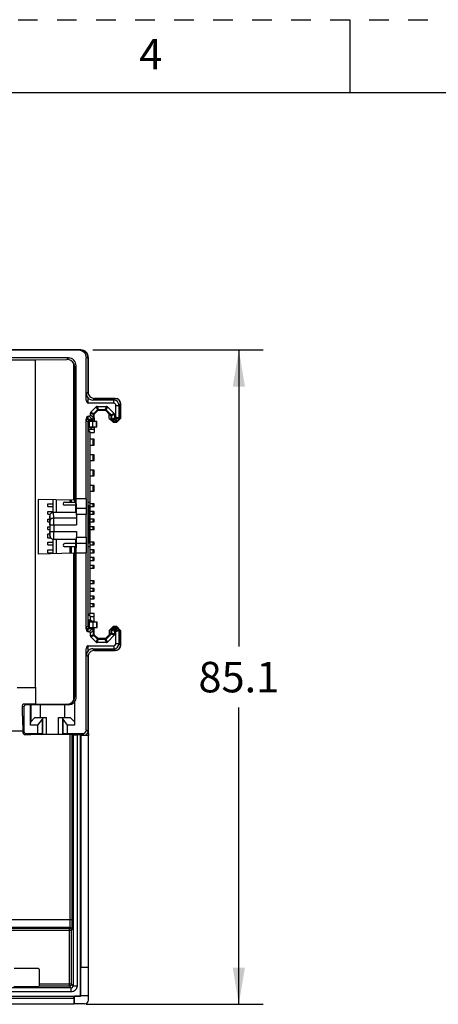
# Model space of a CAD drawing. Units: inches. Extents: x 0 to 17, y 0 to 11.
# Drawn here: x 6.8 to 9, y 6 to 11 of the extents above; entities that cross this region are included whole.
import ezdxf

# ---------------------------------------------------------------- set-up
doc = ezdxf.new("R2010")
doc.units = ezdxf.units.IN
doc.header["$LTSCALE"] = 0.935
doc.header["$MEASUREMENT"] = 0
doc.linetypes.add('HIDDEN', pattern=[0.2, 0.1, -0.1])
doc.layers.get('0').update_dxf_attribs({"linetype": 'CONTINUOUS'})
doc.layers.add('DEFAULT_2', color=8, linetype='HIDDEN')
doc.styles.get("Standard").update_dxf_attribs({"font": 'txt', "width": 0.8})
doc.dimstyles.new('DIMSTYLE_1', dxfattribs={"dimtxt": 0.15625, "dimasz": 0.1875, "dimexe": 0.125, "dimexo": 0.0625, "dimgap": 0.078125, "dimtad": 0, "dimtih": 1, "dimtoh": 1, "dimdec": 1, "dimzin": 0, "dimdsep": 46, "dimtxsty": 'STANDARD', "dimblk": '_FILLED', "dimblk1": '_FILLED', "dimblk2": '_FILLED', "dimcen": 0.09, "dimadec": 1, "dimazin": 0, "dimtp": 0.05, "dimtm": 0.05, "dimtfac": 1, "dimtdec": 1, "dimtofl": 0, "dimtmove": 0, "dimatfit": 3, "dimldrblk": '_FILLED', "dimfxl": 1, "dimtolj": 1, "dimtzin": 0, "dimarcsym": 0})

# ---------------------------------------------------------------- blocks, each defined once
blk = doc.blocks.new('_FILLED')
at = {"color": 0, "linetype": 'BYBLOCK'}
blk.add_solid([(0, 0), (-1, 0.167), (-1, -0.167)], dxfattribs=at)
blk = doc.blocks.new('*D2')
at = {"color": 2, "linetype": 'CONTINUOUS'}
for p, q in [((7.1834, 9.3086), (8.0565, 9.3086)), ((7.9315, 9.3086), (7.9315, 7.7889)), ((7.9315, 5.9568), (7.9315, 7.4764)), ((7.1488, 5.9568), (8.0565, 5.9568))]:
    blk.add_line(p, q, dxfattribs=at)
at = {"color": 2, "linetype": 'CONTINUOUS', "xscale": 0.1875, "yscale": 0.1875, "zscale": 0.1875}
for p, rotation in [((7.9315, 9.3086), 90), ((7.9315, 5.9568), 270)]:
    blk.add_blockref('_FILLED', p, dxfattribs=dict(at, rotation=rotation))
at = {"color": 2, "linetype": 'CONTINUOUS', "insert": (7.9315, 7.7108), "char_height": 0.15625, "width": 0.5, "attachment_point": 2, "line_spacing_factor": 0.9}
blk.add_mtext('85.1', dxfattribs=at)

msp = doc.modelspace()

# ---------------------------------------------------------------- linework, layer by layer
at = {"color": 7, "linetype": 'CONTINUOUS'}
for p, q in [((8.5, 11), (8.5, 10.625)), ((16.625, 10.625), (0.375, 10.625)), ((7.1209, 9.3086), (3.5123, 9.3086)), ((7.1103, 9.3069), (3.5229, 9.3069)), ((7.058, 9.2672), (3.5752, 9.2672)), ((3.8607, 9.2583), (6.8886, 9.2583)), ((6.8886, 9.2583), (7.0503, 9.2595)), ((6.8886, 7.5789), (6.8886, 9.2583)), ((7.0503, 9.2595), (7.058, 9.2672)), ((7.0851, 8.5383), (7.0851, 9.2391)), ((7.1585, 9.2675), (7.1496, 9.2675)), ((7.1496, 9.0499), (7.1496, 9.2675)), ((7.1585, 9.1001), (7.1585, 9.2675)), ((7.1602, 9.0823), (7.1602, 9.2692)), ((7.0899, 9.2204), (7.0973, 9.2278)), ((7.0899, 8.5383), (7.0899, 9.2204)), ((7.0973, 8.5454), (7.0973, 9.2278)), ((7.1503, 9.0856), (7.1582, 9.0935)), ((7.1582, 9.0935), (7.1582, 9.0945)), ((7.1594, 9.036), (7.1598, 9.0618)), ((7.2898, 9.036), (7.1594, 9.036)), ((7.1916, 9.06), (7.1834, 9.0518)), ((7.2898, 9.0518), (7.1834, 9.0518)), ((7.298, 9.06), (7.1916, 9.06)), ((7.2898, 9.0518), (7.298, 9.06)), ((7.2898, 9.036), (7.2898, 9.0518)), ((7.3174, 9.0242), (7.3256, 9.0325)), ((7.3256, 8.9577), (7.3256, 9.0325)), ((7.1703, 8.9763), (7.1703, 8.9851)), ((7.1703, 8.9851), (7.186, 8.9785)), ((7.1723, 8.9899), (7.1996, 9.0172)), ((7.1723, 8.9899), (7.188, 8.9834)), ((7.186, 8.9814), (7.1901, 8.9797)), ((7.186, 8.9634), (7.186, 8.9785)), ((7.188, 8.9834), (7.2061, 9.0015)), ((7.1901, 8.9797), (7.2098, 8.9994)), ((7.1901, 8.9593), (7.1901, 8.9797)), ((7.1996, 9.0172), (7.2061, 9.0015)), ((7.2045, 9.0192), (7.2526, 9.0192)), ((7.2045, 9.0192), (7.211, 9.0035)), ((7.2098, 8.9994), (7.2081, 9.0035)), ((7.2098, 8.9994), (7.2472, 8.9994)), ((7.211, 9.0035), (7.2461, 9.0035)), ((7.2526, 9.0192), (7.2461, 9.0035)), ((7.2472, 8.9994), (7.2489, 9.0035)), ((7.2472, 8.9994), (7.2748, 8.9718)), ((7.2575, 9.0172), (7.251, 9.0015)), ((7.251, 9.0015), (7.2769, 8.9756)), ((7.2575, 9.0172), (7.2926, 8.9821)), ((7.2926, 8.9821), (7.2769, 8.9756)), ((7.2947, 8.9772), (7.2789, 8.9707)), ((7.2947, 8.9772), (7.2947, 8.9613)), ((7.3016, 9.0242), (7.3174, 9.0242)), ((7.3016, 8.9646), (7.3016, 9.0242)), ((7.3174, 8.9583), (7.3174, 9.0242)), ((7.1496, 8.5454), (7.1496, 8.9555)), ((7.1582, 8.9396), (7.1498, 8.9438)), ((7.1582, 7.8944), (7.1582, 8.9396)), ((7.1594, 8.9693), (7.1633, 8.9693)), ((7.1596, 8.9536), (7.1594, 8.9693)), ((7.1597, 8.9447), (7.1705, 8.9447)), ((7.1598, 8.9536), (7.1762, 8.9536)), ((7.1598, 8.9536), (7.168, 8.9495)), ((7.1633, 8.9693), (7.1787, 8.9539)), ((7.168, 8.9495), (7.1803, 8.9495)), ((7.1703, 8.9763), (7.1857, 8.9609)), ((7.1762, 8.9536), (7.1803, 8.9495)), ((7.186, 8.9634), (7.1901, 8.9593)), ((7.2748, 8.9718), (7.2789, 8.9735)), ((7.2748, 8.9718), (7.2748, 8.9502)), ((7.2789, 8.9519), (7.2748, 8.9502)), ((7.2748, 8.9502), (7.2866, 8.9384)), ((7.2789, 8.9707), (7.2789, 8.9547)), ((7.2789, 8.9547), (7.2947, 8.9613)), ((7.2809, 8.9498), (7.29, 8.9536)), ((7.2809, 8.9498), (7.2863, 8.9445)), ((7.2863, 8.9445), (7.29, 8.9536)), ((7.2883, 8.9425), (7.2866, 8.9384)), ((7.2866, 8.9384), (7.3063, 8.9384)), ((7.29, 8.9536), (7.2951, 8.9587)), ((7.2912, 8.9425), (7.2964, 8.9552)), ((7.2912, 8.9425), (7.3017, 8.9425)), ((7.2964, 8.9552), (7.2964, 8.9583)), ((7.3017, 8.9425), (7.2964, 8.9552)), ((7.2998, 8.96), (7.3004, 8.9594)), ((7.3155, 8.9534), (7.3004, 8.9594)), ((7.3066, 8.9445), (7.3004, 8.9594)), ((7.3174, 8.9583), (7.3016, 8.9646)), ((7.3046, 8.9425), (7.3063, 8.9384)), ((7.3063, 8.9384), (7.3256, 8.9577)), ((7.3066, 8.9445), (7.3155, 8.9534)), ((7.3174, 8.9553), (7.3256, 8.9577)), ((7.0851, 8.5383), (6.9031, 8.5422)), ((6.9031, 8.5422), (6.9031, 8.2632)), ((7.0899, 8.5383), (7.0851, 8.5383)), ((7.0972, 8.5162), (7.0899, 8.5383)), ((7.1496, 8.5454), (7.0973, 8.5454)), ((7.0984, 8.4968), (7.0973, 8.5454)), ((7.1496, 8.5454), (7.1485, 8.4968)), ((6.9822, 8.4472), (6.9813, 8.4764)), ((7.0975, 8.4764), (6.9815, 8.4764)), ((7.0964, 8.5159), (7.0973, 8.5159)), ((7.0964, 8.4765), (7.0964, 8.5159)), ((7.0965, 8.5162), (7.0969, 8.5174)), ((7.0973, 8.4765), (7.0973, 8.5159)), ((7.0975, 8.4764), (7.0984, 8.4472)), ((7.1485, 8.4968), (7.0984, 8.4968)), ((6.9617, 8.4569), (6.9617, 8.3584)), ((6.9617, 8.4568), (6.9617, 8.4569)), ((6.9625, 8.4301), (6.9617, 8.4568)), ((6.9627, 8.4131), (6.9625, 8.4301)), ((7.0984, 8.4472), (6.9822, 8.4472)), ((6.9824, 8.4131), (6.9822, 8.4472)), ((7.1483, 8.4656), (7.0987, 8.4656)), ((7.0987, 8.4656), (7.0987, 8.4131)), ((7.1483, 8.3497), (7.1483, 8.4656)), ((6.9627, 8.4131), (7.0987, 8.4131)), ((6.9627, 8.4131), (6.9627, 8.3788)), ((6.9627, 8.3788), (7.0987, 8.3788)), ((6.9824, 8.4131), (6.9824, 8.3788)), ((7.0987, 8.3788), (7.0987, 8.3497)), ((6.9617, 8.3584), (6.9624, 8.3591)), ((6.9814, 8.3387), (6.9821, 8.3394)), ((6.9814, 8.3387), (7.0973, 8.3387)), ((6.9821, 8.3394), (7.098, 8.3394)), ((7.0964, 8.2994), (7.0964, 8.3387)), ((7.0973, 8.3387), (7.098, 8.3394)), ((7.0973, 8.2994), (7.0973, 8.3387)), ((7.0987, 8.3497), (7.1483, 8.3497)), ((7.0899, 8.277), (7.0972, 8.2991)), ((7.0899, 7.5332), (7.0899, 8.277)), ((7.0964, 8.2994), (7.0973, 8.2994)), ((7.0969, 8.2979), (7.0965, 8.2991)), ((7.0973, 8.2698), (7.0984, 8.3185)), ((7.0984, 8.3185), (7.1485, 8.3185)), ((7.1485, 8.3185), (7.1496, 8.2698)), ((7.0851, 8.2672), (6.9031, 8.2632)), ((7.0899, 8.2672), (7.0851, 8.2672)), ((7.0851, 7.5144), (7.0851, 8.2672)), ((7.0973, 8.2698), (7.1496, 8.2698)), ((7.0973, 7.5295), (7.0973, 8.2698)), ((7.1496, 7.8784), (7.1496, 8.2698)), ((7.1498, 7.8902), (7.1582, 7.8944)), ((7.1594, 7.8646), (7.1596, 7.8804)), ((7.168, 7.8845), (7.1598, 7.8804)), ((7.1762, 7.8804), (7.1598, 7.8804)), ((7.1633, 7.8646), (7.1787, 7.88)), ((7.1803, 7.8845), (7.168, 7.8845)), ((7.1703, 7.8577), (7.1857, 7.8731)), ((7.1762, 7.8804), (7.1803, 7.8845)), ((7.186, 7.8705), (7.1901, 7.8747)), ((7.186, 7.8505), (7.186, 7.8705)), ((7.1901, 7.8494), (7.1901, 7.8747)), ((7.2866, 7.8911), (7.2748, 7.8793)), ((7.2789, 7.8776), (7.2748, 7.8793)), ((7.2748, 7.8793), (7.2748, 7.8572)), ((7.2789, 7.8747), (7.2947, 7.8682)), ((7.2789, 7.8747), (7.2789, 7.8584)), ((7.2863, 7.885), (7.2809, 7.8796)), ((7.2809, 7.8796), (7.29, 7.8758)), ((7.2863, 7.885), (7.29, 7.8758)), ((7.3063, 7.8911), (7.2866, 7.8911)), ((7.2883, 7.887), (7.2866, 7.8911)), ((7.2951, 7.8708), (7.29, 7.8758)), ((7.3017, 7.887), (7.2912, 7.887)), ((7.2912, 7.887), (7.2964, 7.8743)), ((7.2947, 7.8682), (7.2947, 7.8519)), ((7.3017, 7.887), (7.2964, 7.8743)), ((7.2964, 7.8743), (7.2964, 7.8711)), ((7.3004, 7.87), (7.2998, 7.8694)), ((7.3066, 7.885), (7.3004, 7.87)), ((7.3155, 7.8761), (7.3004, 7.87)), ((7.3174, 7.8711), (7.3016, 7.8648)), ((7.3046, 7.887), (7.3063, 7.8911)), ((7.3256, 7.8718), (7.3063, 7.8911)), ((7.3155, 7.8761), (7.3066, 7.885)), ((7.3174, 7.8742), (7.3256, 7.8718)), ((7.3174, 7.8052), (7.3174, 7.8711)), ((7.3256, 7.797), (7.3256, 7.8718)), ((7.1633, 7.8646), (7.1594, 7.8646)), ((7.1703, 7.844), (7.1703, 7.8577)), ((7.1703, 7.844), (7.186, 7.8505)), ((7.1723, 7.8391), (7.188, 7.8456)), ((7.1996, 7.8118), (7.1723, 7.8391)), ((7.1901, 7.8494), (7.186, 7.8477)), ((7.2061, 7.8276), (7.188, 7.8456)), ((7.2098, 7.8297), (7.1901, 7.8494)), ((7.1996, 7.8118), (7.2061, 7.8276)), ((7.2045, 7.8098), (7.211, 7.8256)), ((7.2098, 7.8297), (7.2081, 7.8256)), ((7.2472, 7.8297), (7.2098, 7.8297)), ((7.2461, 7.8256), (7.211, 7.8256)), ((7.2526, 7.8098), (7.2461, 7.8256)), ((7.2748, 7.8572), (7.2472, 7.8297)), ((7.2489, 7.8256), (7.2472, 7.8297)), ((7.2769, 7.8535), (7.251, 7.8276)), ((7.2575, 7.8118), (7.251, 7.8276)), ((7.2926, 7.847), (7.2575, 7.8118)), ((7.2789, 7.8555), (7.2748, 7.8572)), ((7.2926, 7.847), (7.2769, 7.8535)), ((7.2947, 7.8519), (7.2789, 7.8584)), ((7.3016, 7.8052), (7.3016, 7.8648)), ((7.1496, 7.3634), (7.1496, 7.7795)), ((7.1594, 7.7934), (7.2898, 7.7934)), ((7.1598, 7.7676), (7.1594, 7.7934)), ((7.1834, 7.7777), (7.2898, 7.7777)), ((7.1834, 7.7777), (7.1916, 7.7694)), ((7.1916, 7.7694), (7.298, 7.7694)), ((7.2526, 7.8098), (7.2045, 7.8098)), ((7.2898, 7.7934), (7.2898, 7.7777)), ((7.2898, 7.7777), (7.298, 7.7694)), ((7.3016, 7.8052), (7.3174, 7.8052)), ((7.3174, 7.8052), (7.3256, 7.797)), ((7.1582, 7.736), (7.1503, 7.7439)), ((7.1582, 7.741), (7.1582, 7.736)), ((7.1585, 7.3545), (7.1585, 7.7406)), ((7.1602, 7.3434), (7.1602, 7.7477)), ((6.7947, 7.5789), (6.8917, 7.5789)), ((6.8912, 7.5789), (6.8886, 7.5789)), ((6.8912, 7.4945), (6.8912, 7.5789)), ((7.0973, 7.5295), (7.0899, 7.5332)), ((6.8298, 7.4802), (6.8209, 7.4847)), ((6.8209, 7.4847), (6.8209, 7.4364)), ((6.8298, 7.4802), (6.8298, 7.3536)), ((6.8917, 7.4945), (6.8308, 7.4945)), ((6.8396, 7.4901), (6.8308, 7.4945)), ((6.8636, 7.4901), (6.8396, 7.4901)), ((6.8636, 7.4901), (6.8644, 7.4905)), ((6.8636, 7.3863), (6.8636, 7.4901)), ((6.8644, 7.4905), (6.9138, 7.4916)), ((6.8644, 7.4905), (6.8644, 7.4043)), ((6.8912, 7.4945), (7.0503, 7.4939)), ((6.9138, 7.4916), (7.039, 7.4916)), ((6.9138, 7.4256), (6.9138, 7.4916)), ((7.039, 7.4916), (7.0558, 7.4912)), ((7.039, 7.4256), (7.039, 7.4916)), ((7.0558, 7.4912), (7.0503, 7.4939)), ((7.0892, 7.5055), (7.0884, 7.5059)), ((7.0884, 7.5059), (7.0884, 7.4043)), ((7.0892, 7.5055), (7.0892, 7.3863)), ((6.8209, 7.4364), (6.8231, 7.4343)), ((6.8231, 7.4343), (6.8231, 7.4259)), ((6.8231, 7.4259), (6.8245, 7.3482)), ((6.8644, 7.4043), (6.8845, 7.4243)), ((6.8845, 7.4243), (6.9138, 7.4256)), ((6.9247, 7.4243), (6.8845, 7.4243)), ((6.9016, 7.3863), (6.9241, 7.4177)), ((6.9138, 7.4256), (6.9453, 7.4256)), ((6.9247, 7.4243), (6.9241, 7.4177)), ((6.9241, 7.3423), (6.9241, 7.4177)), ((6.9251, 7.4246), (6.9453, 7.4256)), ((6.9251, 7.4246), (6.9251, 7.3418)), ((6.9453, 7.3408), (6.9453, 7.4256)), ((7.0075, 7.4256), (7.039, 7.4256)), ((7.0075, 7.4256), (7.0278, 7.4246)), ((7.0075, 7.3408), (7.0075, 7.4256)), ((7.0278, 7.4246), (7.0278, 7.3418)), ((7.0683, 7.4243), (7.0282, 7.4243)), ((7.0288, 7.4177), (7.0282, 7.4243)), ((7.0288, 7.4177), (7.0512, 7.3863)), ((7.0288, 7.4177), (7.0288, 7.3423)), ((7.039, 7.4256), (7.0683, 7.4243)), ((7.0683, 7.4243), (7.0884, 7.4043)), ((6.8636, 7.3863), (6.8644, 7.4043)), ((6.9016, 7.3863), (6.8636, 7.3863)), ((6.9016, 7.3437), (6.9016, 7.3863)), ((7.0892, 7.3863), (7.0512, 7.3863)), ((7.0512, 7.3863), (7.0512, 7.3437)), ((7.0884, 7.4043), (7.0892, 7.3863)), ((7.1496, 7.3634), (7.1585, 7.3545)), ((6.6552, 7.358), (6.8243, 7.358)), ((6.8245, 7.3482), (6.8298, 7.3536)), ((6.8345, 7.3385), (6.8396, 7.3437)), ((6.8345, 7.3385), (6.8646, 7.3385)), ((6.8396, 7.3437), (6.9016, 7.3437)), ((6.8646, 7.3385), (6.8682, 7.3397)), ((6.8682, 7.3397), (7.1087, 7.3397)), ((6.9241, 7.3423), (6.9016, 7.3437)), ((6.9241, 7.3423), (6.9251, 7.3418)), ((6.9251, 7.3418), (6.9453, 7.3408)), ((6.9453, 7.3408), (7.0075, 7.3408)), ((7.0075, 7.3408), (7.0278, 7.3418)), ((7.0288, 7.3423), (7.0278, 7.3418)), ((7.0512, 7.3437), (7.0288, 7.3423)), ((7.0512, 7.3437), (7.13, 7.3437)), ((7.0674, 6.3889), (7.0674, 7.3397)), ((7.0772, 6.3889), (7.0772, 7.3397)), ((7.1131, 7.3383), (7.08, 7.3383)), ((7.08, 7.3383), (7.0819, 7.3373)), ((7.0819, 7.3373), (7.1019, 7.3371)), ((7.0819, 7.3373), (7.0819, 6.0505)), ((7.1165, 7.3371), (7.1019, 7.3371)), ((7.1019, 7.3371), (7.1019, 6.0505)), ((7.1087, 7.3397), (7.1234, 7.3348)), ((7.1204, 5.9985), (7.1204, 7.3335)), ((7.161, 7.3332), (7.1209, 7.3332)), ((7.1209, 7.3332), (7.1209, 6.1467)), ((7.1388, 7.3348), (7.1234, 7.3348)), ((7.13, 7.3437), (7.1388, 7.3348)), ((7.1602, 7.3434), (7.1546, 7.3434)), ((7.161, 6.1467), (7.161, 7.3332)), ((7.0772, 6.3889), (5.9428, 6.3889)), ((5.9374, 6.336), (7.0727, 6.336)), ((7.0665, 6.3495), (5.9436, 6.3495)), ((7.0629, 6.3459), (5.9473, 6.3459)), ((7.0629, 6.3459), (7.0665, 6.3495)), ((7.0647, 6.3457), (7.0629, 6.3459)), ((7.0629, 6.0498), (7.0629, 6.3459)), ((7.0727, 6.336), (7.0764, 6.3396)), ((7.0727, 6.0597), (7.0727, 6.336)), ((6.8998, 6.1408), (6.779, 6.1408)), ((6.9096, 6.0597), (6.9096, 6.131)), ((7.1206, 5.9998), (7.1209, 6.1467)), ((7.1209, 6.1467), (7.161, 6.1467)), ((7.1603, 5.9998), (7.161, 6.1467)), ((7.0727, 6.0597), (6.9096, 6.0597)), ((7.0819, 6.0505), (7.0727, 6.0597)), ((7.0727, 6.0597), (7.0727, 6.0595)), ((7.0721, 6.0206), (6.6197, 6.0206)), ((7.0721, 6.0407), (6.6206, 6.0407)), ((6.9008, 6.047), (6.7781, 6.047)), ((6.9091, 6.0498), (6.9008, 6.047)), ((7.0629, 6.0498), (6.9091, 6.0498)), ((7.0647, 6.05), (7.0629, 6.0498)), ((7.0721, 6.0407), (7.0629, 6.0498)), ((7.0721, 6.0206), (7.0721, 6.0407)), ((7.1019, 6.0505), (7.0819, 6.0505)), ((7.0863, 5.9568), (3.7232, 5.9568)), ((7.0858, 5.9858), (3.7238, 5.9858)), ((7.0858, 5.9972), (6.6076, 5.9972)), ((6.6158, 5.9985), (7.1204, 5.9985)), ((7.0858, 5.9972), (7.0881, 5.9983)), ((7.0858, 5.9858), (7.0858, 5.9972)), ((7.0858, 5.9858), (7.0863, 5.9568)), ((7.0881, 5.9586), (7.0863, 5.9568)), ((7.1206, 5.9983), (7.0881, 5.9983)), ((7.0881, 5.9586), (7.0881, 5.9983)), ((7.1406, 5.9586), (7.0881, 5.9586)), ((7.1206, 5.9983), (7.1204, 5.9985)), ((7.1603, 5.9998), (7.1206, 5.9998)), ((7.1206, 5.9998), (7.1206, 5.9983)), ((7.1603, 5.9783), (7.1603, 5.9998))]:
    msp.add_line(p, q, dxfattribs=at)
at = {"color": 6, "linetype": 'CONTINUOUS'}
for p, q in [((7.1894, 9.0604), (7.3063, 9.0604)), ((7.3063, 9.0587), (7.3063, 9.0604)), ((7.326, 9.0328), (7.3255, 9.0333)), ((7.326, 8.958), (7.326, 9.0328)), ((7.2098, 8.9992), (7.1901, 8.9795)), ((7.2098, 8.9993), (7.2098, 8.9992)), ((7.2472, 8.9992), (7.2098, 8.9992)), ((7.2473, 8.9993), (7.2472, 8.9992)), ((7.2669, 8.9795), (7.2472, 8.9992)), ((7.2669, 8.9795), (7.267, 8.9796)), ((7.2669, 8.958), (7.2669, 8.9795)), ((7.2042, 8.9423), (7.1587, 8.9423)), ((7.1608, 8.9462), (7.1901, 8.9462)), ((7.1656, 8.9147), (7.1656, 8.9423)), ((7.1783, 8.9462), (7.1751, 8.9495)), ((7.1814, 8.9423), (7.1814, 8.9147)), ((7.182, 8.9423), (7.182, 8.9147)), ((7.1901, 8.9593), (7.1901, 8.9462)), ((7.2019, 8.9147), (7.2019, 8.9423)), ((7.2042, 8.9147), (7.2042, 8.9423)), ((7.2669, 8.958), (7.2748, 8.9502)), ((7.1582, 8.9147), (7.2042, 8.9147)), ((7.1901, 8.9108), (7.1582, 8.9108)), ((7.1705, 8.9029), (7.1582, 8.9029)), ((7.1705, 8.9019), (7.1582, 8.8932)), ((7.1685, 8.8894), (7.1582, 8.8894)), ((7.1685, 7.9558), (7.1685, 8.8894)), ((7.1685, 8.8862), (7.1901, 8.8862)), ((7.1783, 8.9108), (7.1705, 8.9029)), ((7.1705, 8.9029), (7.1705, 8.9019)), ((7.1705, 8.9019), (7.1901, 8.9019)), ((7.1901, 8.9108), (7.1901, 8.8862)), ((7.1901, 8.8508), (7.1685, 8.8508)), ((7.185, 8.8212), (7.185, 8.8508)), ((7.1901, 8.8212), (7.1901, 8.8508)), ((7.1685, 8.8212), (7.1901, 8.8212)), ((7.1901, 8.772), (7.1685, 8.772)), ((7.1685, 8.7425), (7.1901, 8.7425)), ((7.185, 8.7425), (7.185, 8.772)), ((7.1901, 8.7425), (7.1901, 8.772)), ((7.1901, 8.6933), (7.1685, 8.6933)), ((7.185, 8.6637), (7.185, 8.6933)), ((7.1901, 8.6637), (7.1901, 8.6933)), ((7.1685, 8.6637), (7.1901, 8.6637)), ((7.1901, 8.6145), (7.1685, 8.6145)), ((7.1685, 8.585), (7.1901, 8.585)), ((7.185, 8.585), (7.185, 8.6145)), ((7.1901, 8.585), (7.1901, 8.6145)), ((6.9795, 8.4762), (6.9795, 8.5406)), ((6.9953, 8.5402), (6.9953, 8.4765)), ((7.0386, 8.5289), (7.093, 8.5289)), ((7.0661, 8.5289), (7.0661, 8.5387)), ((7.074, 8.5289), (7.074, 8.5385)), ((7.0897, 8.5383), (7.0897, 8.5289)), ((7.1582, 8.5289), (7.1685, 8.5289)), ((6.9519, 8.52), (6.9795, 8.52)), ((6.9519, 8.5063), (6.9519, 8.52)), ((6.9519, 8.5063), (6.9795, 8.5063)), ((6.9519, 8.4807), (6.9795, 8.4807)), ((6.9519, 8.4669), (6.9519, 8.4807)), ((7.0964, 8.5132), (7.0386, 8.5132)), ((7.1606, 8.5132), (7.1582, 8.5132)), ((7.1606, 8.5132), (7.1606, 8.3163)), ((7.1901, 8.52), (7.1685, 8.52)), ((7.1685, 8.5063), (7.1901, 8.5063)), ((7.1901, 8.4807), (7.1685, 8.4807)), ((7.1845, 8.5063), (7.1845, 8.52)), ((7.1845, 8.4669), (7.1845, 8.4807)), ((7.1901, 8.5063), (7.1901, 8.52)), ((7.1901, 8.4669), (7.1901, 8.4807)), ((6.9519, 8.4669), (6.9648, 8.4669)), ((6.9519, 8.4413), (6.9617, 8.4413)), ((6.9519, 8.4275), (6.9519, 8.4413)), ((6.9519, 8.4275), (6.9617, 8.4275)), ((7.1685, 8.4669), (7.1901, 8.4669)), ((7.1901, 8.4413), (7.1685, 8.4413)), ((7.1685, 8.4275), (7.1901, 8.4275)), ((7.1845, 8.4275), (7.1845, 8.4413)), ((7.1901, 8.4275), (7.1901, 8.4413)), ((6.9519, 8.4019), (6.9617, 8.4019)), ((6.9519, 8.3882), (6.9519, 8.4019)), ((6.9519, 8.3882), (6.9617, 8.3882)), ((7.1901, 8.4019), (7.1685, 8.4019)), ((7.1685, 8.3882), (7.1901, 8.3882)), ((7.1845, 8.3882), (7.1845, 8.4019)), ((7.1901, 8.3882), (7.1901, 8.4019)), ((6.9617, 8.3655), (6.9512, 8.3655)), ((6.9512, 8.3655), (6.9512, 8.3458)), ((6.9512, 8.3458), (6.9666, 8.3458)), ((6.9519, 8.3232), (6.9795, 8.3232)), ((6.9519, 8.3094), (6.9519, 8.3232)), ((6.9795, 8.2649), (6.9795, 8.3391)), ((6.9953, 8.3387), (6.9953, 8.2652)), ((7.1901, 8.3232), (7.1685, 8.3232)), ((7.1845, 8.3094), (7.1845, 8.3232)), ((7.1901, 8.3094), (7.1901, 8.3232)), ((6.9519, 8.3094), (6.9795, 8.3094)), ((6.9519, 8.2838), (6.9795, 8.2838)), ((6.9519, 8.27), (6.9519, 8.2838)), ((7.0964, 8.3163), (7.0386, 8.3163)), ((7.0964, 8.3006), (7.0386, 8.3006)), ((7.0661, 8.2668), (7.0661, 8.3006)), ((7.074, 8.2669), (7.074, 8.3006)), ((7.0897, 8.3006), (7.0897, 8.2672)), ((7.1606, 8.3163), (7.1582, 8.3163)), ((7.1685, 8.3006), (7.1582, 8.3006)), ((7.1685, 8.3094), (7.1901, 8.3094)), ((7.1901, 8.2838), (7.1685, 8.2838)), ((7.1845, 8.27), (7.1845, 8.2838)), ((7.1901, 8.27), (7.1901, 8.2838)), ((6.9519, 8.27), (6.9795, 8.27)), ((7.1685, 8.27), (7.1901, 8.27)), ((7.1901, 8.2445), (7.1685, 8.2445)), ((7.1685, 8.2307), (7.1901, 8.2307)), ((7.1845, 8.2307), (7.1845, 8.2445)), ((7.1901, 8.2307), (7.1901, 8.2445)), ((7.1901, 8.2051), (7.1685, 8.2051)), ((7.1685, 8.1913), (7.1901, 8.1913)), ((7.1845, 8.1913), (7.1845, 8.2051)), ((7.1901, 8.1913), (7.1901, 8.2051)), ((7.1901, 8.1263), (7.1685, 8.1263)), ((7.1845, 8.1126), (7.1845, 8.1263)), ((7.1901, 8.1126), (7.1901, 8.1263)), ((7.1685, 8.1126), (7.1901, 8.1126)), ((7.1901, 8.087), (7.1685, 8.087)), ((7.1685, 8.0732), (7.1901, 8.0732)), ((7.1845, 8.0732), (7.1845, 8.087)), ((7.1901, 8.0732), (7.1901, 8.087)), ((7.1901, 8.0476), (7.1685, 8.0476)), ((7.1685, 8.0338), (7.1901, 8.0338)), ((7.1845, 8.0338), (7.1845, 8.0476)), ((7.1901, 8.0338), (7.1901, 8.0476)), ((7.1901, 8.0082), (7.1685, 8.0082)), ((7.1685, 7.9945), (7.1901, 7.9945)), ((7.1845, 7.9945), (7.1845, 8.0082)), ((7.1901, 7.9945), (7.1901, 8.0082)), ((7.1685, 7.9558), (7.1582, 7.9558)), ((7.1705, 7.9433), (7.1582, 7.952)), ((7.1582, 7.9265), (7.1705, 7.9265)), ((7.1582, 7.9187), (7.1901, 7.9187)), ((7.1901, 7.959), (7.1685, 7.959)), ((7.1705, 7.9433), (7.1901, 7.9433)), ((7.1705, 7.9265), (7.1705, 7.9433)), ((7.1783, 7.9187), (7.1705, 7.9265)), ((7.1901, 7.9187), (7.1901, 7.959)), ((7.2049, 7.9147), (7.1582, 7.9147)), ((7.1614, 7.8872), (7.2049, 7.8872)), ((7.1664, 7.8872), (7.1664, 7.9147)), ((7.1821, 7.9147), (7.1821, 7.8872)), ((7.1828, 7.9147), (7.1828, 7.8872)), ((7.1901, 7.8832), (7.1849, 7.8832)), ((7.1901, 7.8747), (7.1901, 7.8832)), ((7.2026, 7.8872), (7.2026, 7.9147)), ((7.2049, 7.8872), (7.2049, 7.9147)), ((7.2669, 7.8714), (7.2748, 7.8793)), ((7.2669, 7.8714), (7.2669, 7.8496)), ((7.326, 7.7966), (7.326, 7.8714)), ((7.2098, 7.8299), (7.1901, 7.8496)), ((7.2472, 7.8299), (7.2098, 7.8299)), ((7.2098, 7.8299), (7.2098, 7.8297)), ((7.2669, 7.8496), (7.2472, 7.8299)), ((7.2473, 7.8297), (7.2472, 7.8299)), ((7.2669, 7.8496), (7.267, 7.8495)), ((7.3063, 7.7691), (7.1891, 7.7691)), ((7.3063, 7.7691), (7.3063, 7.7707)), ((7.3255, 7.7961), (7.326, 7.7966))]:
    msp.add_line(p, q, dxfattribs=at)
at = {"color": 7, "linetype": 'CONTINUOUS'}
for centre, radius, start, end in [((7.1191, 9.2675), 0.0394, 0.0079, 90.0015), ((7.2898, 9.0242), 0.0276, 0.0135, 89.9865), ((7.1761, 8.9635), 0.0099, 285.3328, 344.6672), ((6.9814, 8.4569), 0.0197, 89.9965, 180.0035), ((6.9814, 8.3584), 0.0197, 179.9965, 270.0035), ((6.9821, 8.3591), 0.0197, 180.021, 269.979), ((7.1761, 7.8705), 0.0099, 15.3328, 74.6672), ((7.2898, 7.8052), 0.0276, 270.0135, 359.9865), ((4.994, 6.3863), 2.0832, 359.1937, 0.0707), ((7.0629, 6.3359), 0.00996, 75.5392, 79.3147), ((7.0629, 6.336), 0.00985, 67.8581, 75.5507), ((7.0665, 6.3396), 0.00984, 0.0033, 89.9967), ((7.0629, 6.336), 0.00985, 22.6062, 67.8096), ((7.0629, 6.0598), 0.00995, 280.6832, 286.2753), ((7.0721, 6.0505), 0.00983, 269.9527, 0.0473)]:
    msp.add_arc(centre, radius, start, end, dxfattribs=at)
at = {"color": 6, "linetype": 'CONTINUOUS'}
for centre in [(7.0386, 8.521), (7.0386, 8.3084)]:
    msp.add_arc(centre, 0.00787, 90, 270, dxfattribs=at)
at = {"color": 7, "linetype": 'CONTINUOUS'}
for centre, major_axis, ratio, start_param, end_param in [((7.1103, 9.2675), (-0.0394, 0), 0.999848, 3.141593, 4.712389), ((7.1209, 9.2692), (-0.0278, -0.0278), 0.999695, 2.356347, 3.926839), ((7.0503, 9.2201), (0.0365, 0.0156), 0.989472, 0.095317, 1.169564), ((7.058, 9.2278), (0.0278, 0.0278), 0.999695, -0.785246, 0.785246), ((7.0505, 9.2204), (0.0278, 0.0278), 0.999695, -0.785246, -0.289002), ((7.1487, 9.0903), (0.0052, 0.0219), 0.38207, 4.994717, 5.26572), ((7.1595, 9.0501), (0.0002, 0.014), 0.700857, -4.687919, -3.129571), ((7.184, 9.0858), (0.0134, 0.0315), 0.975619, -3.537515, -2.74897), ((7.298, 9.0325), (0.0195, 0.0195), 0.999695, -0.785246, 0.785246), ((7.2984, 9.0328), (-0.0195, -0.0195), 0.999924, 8.639418, 9.927249), ((7.1842, 8.9821), (0.0135, -0.0056), 0.675398, 2.868807, 3.414378), ((7.1859, 8.9814), (0.00757, 0.00752), 0.011, -1.5662, -1.293414), ((7.1859, 8.9814), (0, 0.0107), 0.011, -1.848178, -1.575393), ((7.2074, 9.0053), (-0.0056, 0.0135), 0.675398, -0.272785, 0.272785), ((7.2081, 9.0036), (0.00752, 0.00757), 0.011, -1.848178, -1.575393), ((7.2081, 9.0036), (0.0107, 0), 0.011, -1.5662, -1.293414), ((7.249, 9.0036), (0.0107, 0), 0.011, -1.848178, -1.575393), ((7.249, 9.0036), (-0.00752, 0.00757), 0.011, -4.707792, -4.435007), ((7.2497, 9.0053), (0.0056, 0.0135), 0.675398, -0.272785, 0.272785), ((7.2807, 8.9743), (0.0135, 0.0056), 0.675398, -0.272785, 0.272785), ((7.1595, 8.9554), (-0.0002, 0.014), 0.703962, -0.01218, 1.546221), ((7.168, 8.9396), (0.00881, -0.0044), 0.99981, 2.03449, 3.605134), ((7.1563, 8.9833), (0.0121, -0.0121), 0.573991, -0.521076, 0.521076), ((7.1705, 8.9643), (-0.0139, 0.0139), 0.999924, 2.356233, 2.748917), ((7.1761, 8.9635), (-0.00385, 0.00917), 0.987735, -3.534273, -3.269989), ((7.1803, 8.9593), (0.00696, -0.00696), 0.999924, -0.78536, 0.78536), ((7.1761, 8.9635), (0.00917, -0.00385), 0.987735, 0.128396, 0.39268), ((7.279, 8.9736), (0.00757, -0.00752), 0.011, -1.848178, -1.575393), ((7.279, 8.9736), (0, 0.0107), 0.011, -4.707792, -4.435007), ((7.2788, 8.9518), (0, 0.0107), 0.011, -1.5662, -1.293414), ((7.2788, 8.9518), (0.00757, -0.00752), 0.011, 1.293414, 1.5662), ((7.2883, 8.9424), (-0.00752, 0.00757), 0.011, -1.5662, -1.293414), ((7.2883, 8.9424), (0.0107, 0), 0.011, 1.293414, 1.5662), ((7.3086, 8.9642), (0.0135, 0.0056), 0.675398, 2.868807, 3.131317), ((7.3006, 8.9722), (0.0056, 0.0135), 0.675398, -3.131317, -2.994015), ((7.2923, 8.9722), (-0.0056, 0.0135), 0.675398, 2.994015, 3.379934), ((7.2876, 8.9675), (-0.0136, 0.0054), 0.67377, 2.896145, 3.406055), ((7.3046, 8.9424), (0.0107, 0), 0.011, 1.575393, 1.848178), ((7.3046, 8.9424), (0.00752, 0.00757), 0.011, 1.293414, 1.5662), ((7.3177, 8.9554), (0.0076, 0.00755), 0.010928, 1.601162, 1.855391), ((7.3176, 8.9554), (-0.0001, 0.0106), 0.02219, 1.297255, 1.587379), ((7.098, 8.4656), (0, 0.0394), 0.017455, -1.570796, -0.654651), ((7.149, 8.4656), (0, 0.0394), 0.017455, 0.654651, 1.570796), ((7.098, 8.3497), (0, 0.0394), 0.017455, -2.486942, -1.570796), ((7.149, 8.3497), (0, 0.0394), 0.017455, -4.712389, -3.796244), ((7.1595, 7.8786), (0.0002, 0.014), 0.703962, -4.687814, -3.129412), ((7.168, 7.8944), (-0.00881, -0.0044), 0.99981, -0.463541, 1.107103), ((7.1761, 7.8705), (0.00385, 0.00917), 0.987735, 0.128396, 0.39268), ((7.1803, 7.8747), (0.00696, 0.00696), 0.999924, -0.78536, 0.78536), ((7.1761, 7.8705), (0.00917, 0.00385), 0.987735, -0.39268, -0.128396), ((7.2788, 7.8776), (0.00757, 0.00752), 0.011, -1.5662, -1.293414), ((7.2788, 7.8776), (0, 0.0107), 0.011, -1.848178, -1.575393), ((7.2883, 7.8871), (0.00752, 0.00757), 0.011, -1.848178, -1.575393), ((7.2883, 7.8871), (0.0107, 0), 0.011, -1.5662, -1.293414), ((7.3086, 7.8653), (0.0135, -0.0056), 0.675398, -3.131317, -2.868807), ((7.3006, 7.8573), (0.0056, -0.0135), 0.675398, 2.994015, 3.131317), ((7.2923, 7.8573), (-0.0056, -0.0135), 0.675398, 2.903251, 3.289171), ((7.2876, 7.8619), (-0.0136, -0.0054), 0.67377, 2.877131, 3.387041), ((7.3046, 7.8871), (0.0107, 0), 0.011, -1.848178, -1.575393), ((7.3046, 7.8871), (-0.00752, 0.00757), 0.011, -4.707792, -4.435007), ((7.3177, 7.874), (0.0076, -0.00755), 0.010928, -1.855391, -1.601162), ((7.3176, 7.874), (0.0001, 0.0106), 0.02219, 1.554213, 1.844337), ((7.1563, 7.8507), (0.0121, 0.0121), 0.573991, -0.521076, 0.521076), ((7.1842, 7.8469), (0.0135, 0.0056), 0.675398, 2.868807, 3.414378), ((7.1859, 7.8476), (0, 0.0107), 0.011, -1.5662, -1.293414), ((7.1859, 7.8476), (0.00757, -0.00752), 0.011, 1.293414, 1.5662), ((7.2081, 7.8254), (-0.00752, 0.00757), 0.011, -1.5662, -1.293414), ((7.2081, 7.8254), (0.0107, 0), 0.011, 1.293414, 1.5662), ((7.249, 7.8254), (0.0107, 0), 0.011, 1.575393, 1.848178), ((7.249, 7.8254), (0.00752, 0.00757), 0.011, 1.293414, 1.5662), ((7.279, 7.8555), (0.00757, 0.00752), 0.011, 1.575393, 1.848178), ((7.279, 7.8555), (0, 0.0107), 0.011, 1.293414, 1.5662), ((7.2807, 7.8548), (0.0135, -0.0056), 0.675398, -0.272785, 0.272785), ((7.1595, 7.7794), (-0.0002, 0.014), 0.700857, -0.012021, 1.546327), ((7.184, 7.7436), (-0.0134, 0.0315), 0.975619, -0.392623, 0.395923), ((7.2074, 7.8238), (0.0056, 0.0135), 0.675398, -3.414378, -2.868807), ((7.2497, 7.8238), (-0.0056, 0.0135), 0.675398, -3.414378, -2.868807), ((7.298, 7.797), (0.0195, -0.0195), 0.999695, -0.785246, 0.785246), ((7.2984, 7.7966), (-0.0195, 0.0195), 0.999924, 8.922307, 10.210138), ((7.0503, 7.5333), (0.0386, -0.0093), 0.991669, -1.334721, -0.260321), ((7.0505, 7.5332), (-0.0352, 0.0176), 0.99981, 3.10889, 3.605134), ((7.058, 7.5295), (0.0352, -0.0176), 0.99981, -0.190275, 0.463541), ((6.8306, 7.4848), (0.00222, 0.0096), 0.98332, 0.648664, 1.801916), ((6.8297, 7.4852), (0.0088, 0.00511), 0.887109, 0.99119, 1.408581), ((6.8396, 7.4802), (-0.00881, 0.0044), 0.99981, -1.107103, 0.463541), ((7.0558, 7.5306), (0.0401, -0.0097), 0.951179, -1.343617, -0.426789), ((7.13, 7.3634), (0.0139, -0.0139), 0.999695, -0.785246, 0.785246), ((6.8343, 7.3482), (0.00916, -0.0037), 0.975619, -2.748665, -1.178173), ((6.8396, 7.3536), (0.00696, 0.00696), 0.999695, 2.356347, 3.926839), ((7.08, 7.3481), (0, 0.00984), 0.017455, -3.668029, -3.150319), ((7.1206, 7.3434), (0, 0.00984), 0.008727, -3.811523, -3.150319), ((7.1388, 7.3545), (-0.0139, 0.0139), 0.999695, 2.356347, 3.926839), ((7.1604, 7.3434), (0, 0.00984), 0.017455, -4.712389, -3.150319), ((6.8998, 6.131), (0.00698, 0.00698), 0.997265, -0.784029, 0.784029), ((6.9091, 6.0597), (0, 0.00984), 0.052408, -3.124139, -1.570796), ((7.1406, 5.9783), (0.0139, -0.0139), 0.999695, -0.785246, 0.785246)]:
    msp.add_ellipse(centre, major_axis=major_axis, ratio=ratio, start_param=start_param, end_param=end_param, dxfattribs=at)
for points, knots in [([(7.1503, 9.0856), (7.1502, 9.0811), (7.152, 9.0723), (7.1569, 9.0649), (7.1598, 9.0618)], [0, 0, 0, 0, 0.518772, 1, 1, 1, 1]), ([(7.1581, 9.0937), (7.1581, 9.0894), (7.1598, 9.0805), (7.1673, 9.0693), (7.1784, 9.0618), (7.1873, 9.06), (7.1916, 9.06)], [0, 0, 0, 0, 0.250078, 0.500023, 0.749984, 1, 1, 1, 1]), ([(7.3016, 9.0242), (7.3016, 9.0272), (7.2991, 9.0335), (7.2928, 9.0361), (7.2898, 9.036)], [0, 0, 0, 0, 0.500248, 1, 1, 1, 1]), ([(7.1596, 8.9536), (7.1571, 8.9536), (7.1519, 8.9514), (7.1499, 8.9462), (7.1498, 8.9438)], [0, 0, 0, 0, 0.512531, 1, 1, 1, 1]), ([(6.9813, 8.4764), (6.9787, 8.4764), (6.9736, 8.4753), (6.9671, 8.4709), (6.9628, 8.4644), (6.9617, 8.4593), (6.9617, 8.4568)], [0, 0, 0, 0, 0.254151, 0.505996, 0.75433, 1, 1, 1, 1]), ([(6.9822, 8.4472), (6.9797, 8.4471), (6.9747, 8.4463), (6.9682, 8.4426), (6.9637, 8.4369), (6.9626, 8.4323), (6.9625, 8.4301)], [0, 0, 0, 0, 0.265901, 0.523171, 0.766932, 1, 1, 1, 1]), ([(6.9624, 8.3591), (6.9624, 8.3592), (6.9624, 8.3593), (6.9625, 8.3596), (6.9625, 8.3601), (6.9625, 8.3611), (6.9626, 8.3628), (6.9626, 8.3652), (6.9627, 8.3681), (6.9627, 8.3727), (6.9627, 8.3763), (6.9627, 8.3788)], [0, 0, 0, 0, 0.0066, 0.02245, 0.047459, 0.081443, 0.17488, 0.29934, 0.450052, 0.621434, 1, 1, 1, 1]), ([(6.9821, 8.3394), (6.9821, 8.3395), (6.9821, 8.3398), (6.9821, 8.3404), (6.9822, 8.3414), (6.9822, 8.3427), (6.9822, 8.3444), (6.9823, 8.3473), (6.9823, 8.3516), (6.9823, 8.3574), (6.9824, 8.3641), (6.9824, 8.3713), (6.9824, 8.3763), (6.9824, 8.3788)], [0, 0, 0, 0, 0.006457, 0.022243, 0.047211, 0.081171, 0.123774, 0.174603, 0.299089, 0.449847, 0.621291, 0.8072, 1, 1, 1, 1]), ([(7.1498, 7.8902), (7.1499, 7.8878), (7.1519, 7.8826), (7.1571, 7.8804), (7.1596, 7.8804)], [0, 0, 0, 0, 0.487475, 1, 1, 1, 1]), ([(7.1598, 7.7676), (7.1569, 7.7646), (7.152, 7.7572), (7.1502, 7.7484), (7.1503, 7.7439)], [0, 0, 0, 0, 0.481228, 1, 1, 1, 1]), ([(7.1916, 7.7694), (7.1881, 7.7694), (7.1811, 7.7683), (7.1716, 7.7635), (7.1641, 7.7559), (7.1609, 7.7496), (7.1597, 7.7463)], [0, 0, 0, 0, 0.249915, 0.499852, 0.749528, 1, 1, 1, 1]), ([(7.2898, 7.7934), (7.2928, 7.7934), (7.2991, 7.7959), (7.3016, 7.8022), (7.3016, 7.8052)], [0, 0, 0, 0, 0.500248, 1, 1, 1, 1]), ([(7.0665, 6.3495), (7.0666, 6.3495), (7.0666, 6.3499), (7.0667, 6.3505), (7.0668, 6.3515), (7.0669, 6.3528), (7.0669, 6.3545), (7.067, 6.3573), (7.0671, 6.3616), (7.0672, 6.3675), (7.0673, 6.3741), (7.0674, 6.3813), (7.0674, 6.3863), (7.0674, 6.3889)], [0, 0, 0, 0, 0.006741, 0.022613, 0.047629, 0.08159, 0.124164, 0.174983, 0.299338, 0.450013, 0.621347, 0.807144, 1, 1, 1, 1]), ([(7.0764, 6.3396), (7.0764, 6.3397), (7.0764, 6.3402), (7.0766, 6.3411), (7.0766, 6.3426), (7.0767, 6.3445), (7.0768, 6.347), (7.0769, 6.3512), (7.077, 6.3546), (7.077, 6.357)], [0, 0, 0, 0, 0.021857, 0.074919, 0.15896, 0.273063, 0.415943, 0.586062, 1, 1, 1, 1]), ([(7.1019, 6.0505), (7.1019, 6.0466), (7.1003, 6.0387), (7.0936, 6.0287), (7.0837, 6.0222), (7.0759, 6.0206), (7.0721, 6.0206)], [0, 0, 0, 0, 0.251046, 0.502562, 0.755386, 1, 1, 1, 1])]:
    msp.add_open_spline(points, degree=3, knots=knots, dxfattribs=at)
for points in [[(7.1597, 7.7463), (7.159, 7.7444), (7.1585, 7.7425), (7.1582, 7.7406)], [(7.0727, 6.336), (7.0727, 6.3373), (7.0725, 6.3386), (7.072, 6.3398)], [(7.071, 6.0541), (7.0698, 6.0523), (7.0678, 6.0509), (7.0657, 6.0502)], [(7.0727, 6.0595), (7.0727, 6.0576), (7.0721, 6.0557), (7.071, 6.0541)]]:
    msp.add_open_spline(points, degree=3, dxfattribs=at)
at = {"layer": 'DEFAULT_2', "color": 8, "linetype": 'HIDDEN'}
msp.add_line((0, 11), (17, 11), dxfattribs=at)

# ---------------------------------------------------------------- texts
at = {"color": 2, "linetype": 'CONTINUOUS', "insert": (7.48, 10.9011), "char_height": 0.156, "width": 0.1248, "attachment_point": 2, "line_spacing_factor": 0.9}
msp.add_mtext('4', dxfattribs=at)

# ---------------------------------------------------------------- dimensions: what is measured, and where the dimension line sits
at = {"color": 2, "linetype": 'CONTINUOUS'}
dim = msp.add_linear_dim(base=(7.9315, 5.9568), p1=(7.1209, 9.3086), p2=(7.0863, 5.9568), angle=270, dimstyle='DIMSTYLE_1', dxfattribs=at)
dim.commit()
dim.dimension.update_dxf_attribs({"geometry": '*D2', "text_midpoint": (7.9119, 7.6327), "dimtype": 160})

doc.saveas('drawing.dxf')
